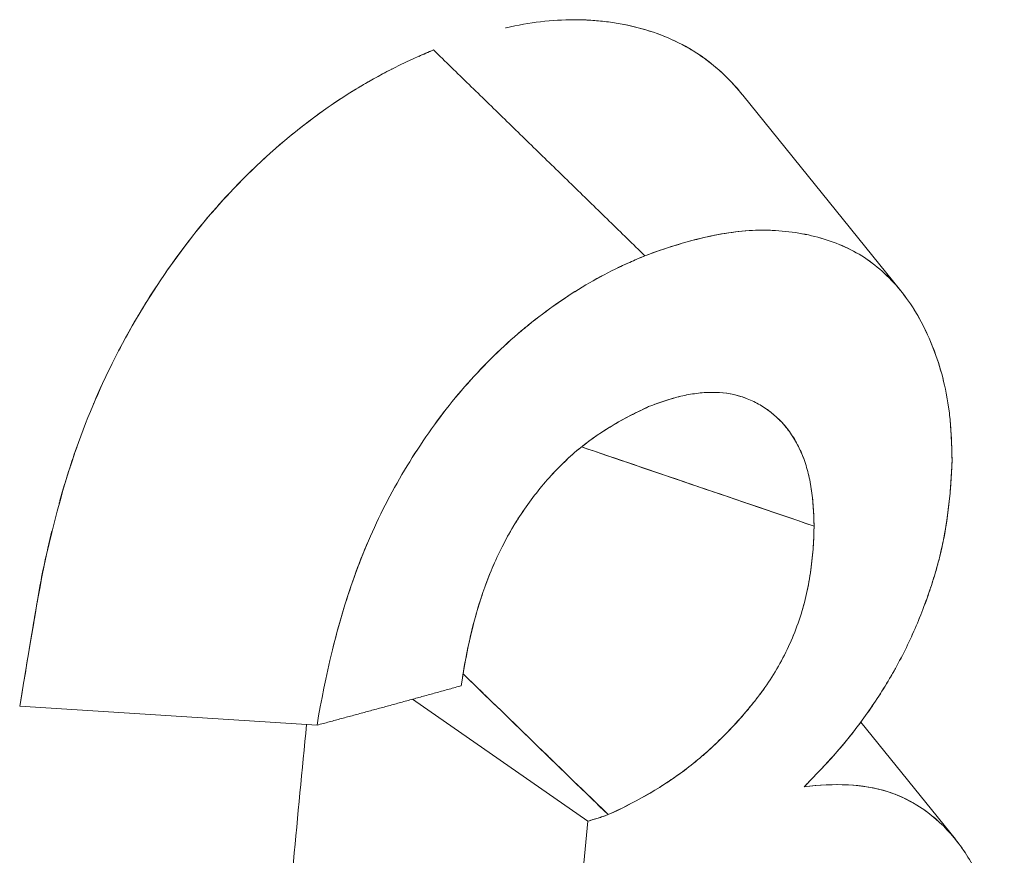
# Model space of a CAD drawing. Units: inches. Extents: x 3 to 262, y 3 to 15.
# Drawn here: x 240 to 240, y 11 to 11 of the extents above; entities that cross this region are included whole.
import ezdxf

# ---------------------------------------------------------------- set-up
doc = ezdxf.new("R2010")
doc.units = ezdxf.units.IN
doc.header["$MEASUREMENT"] = 0
doc.layers.get('0').update_dxf_attribs({"linetype": 'CONTINUOUS'})
doc.layers.add('DETAIL', color=1, linetype='CONTINUOUS')

# ---------------------------------------------------------------- blocks, each defined once
blk = doc.blocks.new('A$Cfbb56330')
at = {"color": 0, "linetype": 'Continuous', "lineweight": 0, "extrusion": (-5.55112e-17, 0.816497, 0.57735)}
for p, q in [((0.957583, 3.509297), (0.97303, 3.490166)), ((0.916025, 3.447779), (0.886987, 3.449616)), ((0.942464, 3.438408), (0.925355, 3.450313)), ((0.925355, 3.450313), (0.942464, 3.438408)), ((0.969116, 3.448073), (0.97835, 3.436632)), ((0.942464, 3.438408), (0.940976, 3.422924)), ((0.942464, 3.438408), (0.940976, 3.422924))]:
    blk.add_line(p, q, dxfattribs=at)
at = {"color": 0, "linetype": 'Continuous', "lineweight": 0}
for points in [[(0.948029, 3.493604), (0.947812, 3.493816), (0.947594, 3.494028), (0.947377, 3.494239), (0.94716, 3.494451), (0.946943, 3.494662), (0.946726, 3.494874), (0.946509, 3.495085), (0.946292, 3.495297), (0.946074, 3.495508), (0.945857, 3.49572), (0.94564, 3.495932), (0.945423, 3.496143), (0.945206, 3.496355), (0.944989, 3.496566), (0.944772, 3.496778), (0.944554, 3.496989), (0.944337, 3.497201), (0.94412, 3.497412), (0.943903, 3.497624), (0.943686, 3.497835), (0.943468, 3.498047), (0.943251, 3.498258), (0.943034, 3.49847), (0.942817, 3.498681), (0.9426, 3.498893), (0.942382, 3.499105), (0.942165, 3.499316), (0.941948, 3.499528), (0.941731, 3.499739), (0.941514, 3.499951), (0.941296, 3.500162), (0.941079, 3.500374), (0.940862, 3.500585), (0.940645, 3.500797), (0.940428, 3.501008), (0.94021, 3.50122), (0.939993, 3.501431), (0.939776, 3.501643), (0.939559, 3.501854), (0.939341, 3.502066), (0.939124, 3.502277), (0.938907, 3.502489), (0.93869, 3.5027), (0.938472, 3.502912), (0.938255, 3.503123), (0.938038, 3.503335), (0.93782, 3.503546), (0.937603, 3.503758), (0.937386, 3.503969), (0.937169, 3.504181), (0.936951, 3.504392), (0.936734, 3.504603), (0.936517, 3.504815), (0.9363, 3.505026), (0.936082, 3.505238), (0.935865, 3.505449), (0.935648, 3.505661), (0.93543, 3.505872), (0.935213, 3.506084), (0.934996, 3.506295), (0.934778, 3.506507), (0.934561, 3.506718), (0.934344, 3.50693), (0.934126, 3.507141), (0.933909, 3.507353), (0.933692, 3.507564), (0.933474, 3.507775), (0.933257, 3.507987), (0.93304, 3.508198), (0.932822, 3.50841), (0.932605, 3.508621), (0.932388, 3.508833), (0.93217, 3.509044), (0.931953, 3.509256), (0.931736, 3.509467), (0.931518, 3.509678), (0.931301, 3.50989), (0.931083, 3.510101), (0.930866, 3.510313), (0.930649, 3.510524), (0.930431, 3.510736), (0.930214, 3.510947), (0.929997, 3.511158), (0.929779, 3.51137), (0.929562, 3.511581), (0.929344, 3.511793), (0.929127, 3.512004), (0.92891, 3.512216), (0.928692, 3.512427), (0.928475, 3.512638), (0.928257, 3.51285), (0.92804, 3.513061), (0.927822, 3.513273), (0.927605, 3.513484), (0.927388, 3.513695)], [(0.932898, 3.508333), (0.932898, 3.508333), (0.932898, 3.508333), (0.932898, 3.508333), (0.932898, 3.508333), (0.932898, 3.508333), (0.932898, 3.508333), (0.932898, 3.508333), (0.932898, 3.508333), (0.932898, 3.508333), (0.932898, 3.508333), (0.932898, 3.508333), (0.932898, 3.508333), (0.932898, 3.508333), (0.932898, 3.508333), (0.932899, 3.508333), (0.932899, 3.508333), (0.932899, 3.508333), (0.932899, 3.508333), (0.932899, 3.508333), (0.932899, 3.508333), (0.932899, 3.508333), (0.932899, 3.508333), (0.932899, 3.508333), (0.932899, 3.508333), (0.932899, 3.508333), (0.932899, 3.508333), (0.932899, 3.508333), (0.932899, 3.508333), (0.932899, 3.508333), (0.932899, 3.508333), (0.932899, 3.508333), (0.932899, 3.508333), (0.932899, 3.508333), (0.932899, 3.508333), (0.932899, 3.508333), (0.932899, 3.508333), (0.932899, 3.508333), (0.932899, 3.508333), (0.932899, 3.508333), (0.932899, 3.508333), (0.932899, 3.508333), (0.932899, 3.508333), (0.932899, 3.508333), (0.932899, 3.508333), (0.932899, 3.508333), (0.932899, 3.508333), (0.932899, 3.508333), (0.932899, 3.508333), (0.932899, 3.508333), (0.932899, 3.508333), (0.932899, 3.508333), (0.932899, 3.508333), (0.932899, 3.508333), (0.932899, 3.508333), (0.932899, 3.508333), (0.932899, 3.508333), (0.932899, 3.508333), (0.932899, 3.508333), (0.932899, 3.508333), (0.9329, 3.508333), (0.9329, 3.508333), (0.9329, 3.508333), (0.9329, 3.508334), (0.9329, 3.508334), (0.9329, 3.508334), (0.9329, 3.508334), (0.9329, 3.508334), (0.9329, 3.508334), (0.9329, 3.508334), (0.9329, 3.508334), (0.9329, 3.508334), (0.9329, 3.508334), (0.9329, 3.508334), (0.9329, 3.508334), (0.9329, 3.508334), (0.9329, 3.508334), (0.9329, 3.508334), (0.9329, 3.508334), (0.9329, 3.508334), (0.9329, 3.508334), (0.9329, 3.508334), (0.9329, 3.508334), (0.9329, 3.508334), (0.9329, 3.508334), (0.9329, 3.508334), (0.9329, 3.508334), (0.9329, 3.508334), (0.9329, 3.508334), (0.9329, 3.508334), (0.9329, 3.508334), (0.9329, 3.508334), (0.9329, 3.508334), (0.9329, 3.508334), (0.9329, 3.508334), (0.9329, 3.508334)], [(0.932898, 3.508333), (0.932898, 3.508333), (0.932898, 3.508333), (0.932898, 3.508333), (0.932898, 3.508333), (0.932898, 3.508333), (0.932898, 3.508333), (0.932898, 3.508333), (0.932898, 3.508333), (0.932898, 3.508333), (0.932898, 3.508333), (0.932898, 3.508333), (0.932898, 3.508333), (0.932898, 3.508333), (0.932898, 3.508333), (0.932899, 3.508333), (0.932899, 3.508333), (0.932899, 3.508333), (0.932899, 3.508333), (0.932899, 3.508333), (0.932899, 3.508333), (0.932899, 3.508333), (0.932899, 3.508333), (0.932899, 3.508333), (0.932899, 3.508333), (0.932899, 3.508333), (0.932899, 3.508333), (0.932899, 3.508333), (0.932899, 3.508333), (0.932899, 3.508333), (0.932899, 3.508333), (0.932899, 3.508333), (0.932899, 3.508333), (0.932899, 3.508333), (0.932899, 3.508333), (0.932899, 3.508333), (0.932899, 3.508333), (0.932899, 3.508333), (0.932899, 3.508333), (0.932899, 3.508333), (0.932899, 3.508333), (0.932899, 3.508333), (0.932899, 3.508333), (0.932899, 3.508333), (0.932899, 3.508333), (0.932899, 3.508333), (0.932899, 3.508333), (0.932899, 3.508333), (0.932899, 3.508333), (0.932899, 3.508333), (0.932899, 3.508333), (0.932899, 3.508333), (0.932899, 3.508333), (0.932899, 3.508333), (0.932899, 3.508333), (0.932899, 3.508333), (0.932899, 3.508333), (0.932899, 3.508333), (0.932899, 3.508333), (0.932899, 3.508333), (0.9329, 3.508333), (0.9329, 3.508333), (0.9329, 3.508333), (0.9329, 3.508334), (0.9329, 3.508334), (0.9329, 3.508334), (0.9329, 3.508334), (0.9329, 3.508334), (0.9329, 3.508334), (0.9329, 3.508334), (0.9329, 3.508334), (0.9329, 3.508334), (0.9329, 3.508334), (0.9329, 3.508334), (0.9329, 3.508334), (0.9329, 3.508334), (0.9329, 3.508334), (0.9329, 3.508334), (0.9329, 3.508334), (0.9329, 3.508334), (0.9329, 3.508334), (0.9329, 3.508334), (0.9329, 3.508334), (0.9329, 3.508334), (0.9329, 3.508334), (0.9329, 3.508334), (0.9329, 3.508334), (0.9329, 3.508334), (0.9329, 3.508334), (0.9329, 3.508334), (0.9329, 3.508334), (0.9329, 3.508334), (0.9329, 3.508334), (0.9329, 3.508334), (0.9329, 3.508334), (0.9329, 3.508334)], [(0.916025, 3.447779), (0.916174, 3.447819), (0.916323, 3.447859), (0.916472, 3.447899), (0.916621, 3.447939), (0.91677, 3.447979), (0.916919, 3.448019), (0.917068, 3.448059), (0.917217, 3.448099), (0.917366, 3.448139), (0.917515, 3.448179), (0.917664, 3.448219), (0.917813, 3.44826), (0.917962, 3.4483), (0.91811, 3.44834), (0.918259, 3.44838), (0.918408, 3.44842), (0.918557, 3.44846), (0.918705, 3.4485), (0.918854, 3.448541), (0.919003, 3.448581), (0.919151, 3.448621), (0.9193, 3.448661), (0.919449, 3.448701), (0.919597, 3.448742), (0.919746, 3.448782), (0.919895, 3.448822), (0.920043, 3.448862), (0.920192, 3.448903), (0.92034, 3.448943), (0.920489, 3.448983), (0.920637, 3.449023), (0.920786, 3.449064), (0.920934, 3.449104), (0.921083, 3.449144), (0.921231, 3.449185), (0.921379, 3.449225), (0.921528, 3.449266), (0.921676, 3.449306), (0.921824, 3.449346), (0.921973, 3.449387), (0.922121, 3.449427), (0.922269, 3.449468), (0.922417, 3.449508), (0.922566, 3.449548), (0.922714, 3.449589), (0.922862, 3.449629), (0.92301, 3.44967), (0.923158, 3.44971), (0.923307, 3.449751), (0.923455, 3.449791), (0.923603, 3.449832), (0.923751, 3.449872), (0.923899, 3.449913), (0.924047, 3.449953), (0.924195, 3.449994), (0.924343, 3.450035), (0.924491, 3.450075), (0.924639, 3.450116), (0.924787, 3.450156), (0.924935, 3.450197), (0.925083, 3.450238), (0.92523, 3.450278), (0.925378, 3.450319), (0.925526, 3.450359), (0.925674, 3.4504), (0.925822, 3.450441), (0.925969, 3.450481), (0.926117, 3.450522), (0.926265, 3.450563), (0.926413, 3.450604), (0.92656, 3.450644), (0.926708, 3.450685), (0.926856, 3.450726), (0.927003, 3.450767), (0.927151, 3.450807), (0.927299, 3.450848), (0.927446, 3.450889), (0.927594, 3.45093), (0.927741, 3.450971), (0.927889, 3.451011), (0.928036, 3.451052), (0.928184, 3.451093), (0.928331, 3.451134), (0.928479, 3.451175), (0.928626, 3.451216), (0.928773, 3.451257), (0.928921, 3.451297), (0.929068, 3.451338), (0.929215, 3.451379), (0.929363, 3.45142), (0.92951, 3.451461), (0.929657, 3.451502), (0.929805, 3.451543), (0.929952, 3.451584), (0.930099, 3.451625)]]:
    blk.add_lwpolyline(points, dxfattribs=at)
for points, knots in [([(0.934414, 3.515849), (0.934441, 3.515855), (0.934469, 3.515861), (0.934496, 3.515868), (0.93674, 3.516376), (0.938982, 3.516649), (0.94111, 3.51665), (0.943237, 3.51665), (0.945324, 3.516392), (0.947364, 3.515867), (0.949403, 3.515341), (0.951273, 3.514546), (0.952952, 3.513482), (0.954631, 3.512419), (0.956156, 3.511048), (0.957506, 3.509392), (0.957508, 3.50939), (0.95751, 3.509387), (0.957512, 3.509385)], [0.000212401, 0.000212401, 0.000212401, 0.000212401, 0.0002150058, 0.0002150058, 0.0002150058, 0.0004300116, 0.0004300116, 0.0004300116, 0.0006450174, 0.0006450174, 0.0006450174, 0.0008600232, 0.0008600232, 0.0008600232, 0.0010750289, 0.0010750289, 0.0010750289, 0.0010753668, 0.0010753668, 0.0010753668, 0.0010753668]), ([(0.941086, 3.51665), (0.941447, 3.516649), (0.941814, 3.516641), (0.942163, 3.516626), (0.942679, 3.516604), (0.943194, 3.516568), (0.943706, 3.516517), (0.94473, 3.516414), (0.945744, 3.51625), (0.946741, 3.51602), (0.946937, 3.515975), (0.947132, 3.515926), (0.947249, 3.515896), (0.94788, 3.515734), (0.94867, 3.515512), (0.949668, 3.515126), (0.95047, 3.514817), (0.951394, 3.51441), (0.952442, 3.513794), (0.952606, 3.513697), (0.952772, 3.513596), (0.9529, 3.513515), (0.954581, 3.512457), (0.956015, 3.511159), (0.957263, 3.509684), (0.957371, 3.509557), (0.957478, 3.509428), (0.957583, 3.509297)], [0.0004304774, 0.0004304774, 0.0004304774, 0.0004304774, 0.0004660772, 0.0004660772, 0.0004660772, 0.0005188209, 0.0005188209, 0.0005188209, 0.0006243047, 0.0006243047, 0.0006243047, 0.0006450174, 0.0006450174, 0.0006450174, 0.000756475, 0.000756475, 0.000756475, 0.0008460011, 0.0008460011, 0.0008460011, 0.0008600232, 0.0008600232, 0.0008600232, 0.001044106, 0.001044106, 0.001044106, 0.0010600501, 0.0010600501, 0.0010600501, 0.0010600501]), ([(0.886987, 3.449616), (0.887535, 3.452895), (0.888051, 3.455974), (0.888533, 3.458854), (0.889556, 3.464968), (0.891022, 3.470646), (0.892725, 3.475379), (0.893934, 3.478736), (0.895263, 3.481649), (0.896468, 3.483986), (0.897403, 3.485801), (0.898249, 3.487286), (0.899248, 3.488903), (0.899749, 3.489714), (0.900541, 3.490949), (0.901364, 3.492137), (0.903199, 3.494787), (0.905194, 3.497263), (0.907231, 3.499465), (0.908795, 3.501156), (0.910387, 3.502699), (0.912008, 3.504117), (0.912563, 3.504602), (0.913149, 3.505097), (0.913741, 3.505575), (0.915641, 3.507113), (0.91759, 3.508503), (0.919714, 3.509806), (0.919908, 3.509925), (0.920239, 3.510126), (0.92056, 3.510315), (0.921894, 3.511099), (0.923044, 3.511698), (0.924005, 3.512166), (0.926135, 3.513203), (0.927141, 3.513589), (0.927388, 3.513695)], [0, 0, 0, 0, 0.000165521, 0.000165521, 0.000165521, 0.000516963, 0.000516963, 0.000516963, 0.00076626, 0.00076626, 0.00076626, 0.000959821, 0.000959821, 0.000959821, 0.001056898, 0.001056898, 0.001056898, 0.001273463, 0.001273463, 0.001273463, 0.001439731, 0.001439731, 0.001439731, 0.00149668, 0.00149668, 0.00149668, 0.001679687, 0.001679687, 0.001679687, 0.001696396, 0.001696396, 0.001696396, 0.001765816, 0.001765816, 0.001765816, 0.001919642, 0.001919642, 0.001919642, 0.001919642]), ([(0.894191, 3.479121), (0.894197, 3.479135), (0.894203, 3.47915), (0.894209, 3.479164), (0.89554, 3.482314), (0.89714, 3.485437), (0.898981, 3.488467), (0.902661, 3.494527), (0.907006, 3.499738), (0.911937, 3.504055), (0.914403, 3.506213), (0.916931, 3.508086), (0.919548, 3.509704), (0.920856, 3.510513), (0.922157, 3.511242), (0.92327, 3.511803), (0.923302, 3.511819), (0.923334, 3.511835), (0.923365, 3.511851)], [0.000718778, 0.000718778, 0.000718778, 0.000718778, 0.000719866, 0.000719866, 0.000719866, 0.000959821, 0.000959821, 0.000959821, 0.001439731, 0.001439731, 0.001439731, 0.001679687, 0.001679687, 0.001679687, 0.001799664, 0.001799664, 0.001799664, 0.001803069, 0.001803069, 0.001803069, 0.001803069]), ([(0.978029, 3.473596), (0.977998, 3.474737), (0.977964, 3.475881), (0.977881, 3.476994), (0.977839, 3.477551), (0.977783, 3.478105), (0.977711, 3.478637), (0.977639, 3.479168), (0.977553, 3.479691), (0.977452, 3.480205), (0.977049, 3.482259), (0.976422, 3.484165), (0.975634, 3.485889), (0.975239, 3.486751), (0.974809, 3.487565), (0.974333, 3.48833), (0.973856, 3.489095), (0.973335, 3.489813), (0.972774, 3.490477), (0.97165, 3.491804), (0.970363, 3.492914), (0.968945, 3.493749), (0.968236, 3.494167), (0.967485, 3.494526), (0.96671, 3.494827), (0.965934, 3.495129), (0.96513, 3.495373), (0.964304, 3.495565), (0.963479, 3.495756), (0.962632, 3.495895), (0.961772, 3.495983), (0.961341, 3.496028), (0.960907, 3.49606), (0.96047, 3.49608), (0.960034, 3.4961), (0.959597, 3.496107), (0.959154, 3.496098), (0.955613, 3.496026), (0.951799, 3.495011), (0.948029, 3.493604)], [0, 0, 0, 0, 0.0625, 0.0625, 0.0625, 0.09375, 0.09375, 0.09375, 0.125, 0.125, 0.125, 0.25, 0.25, 0.25, 0.3125, 0.3125, 0.3125, 0.375, 0.375, 0.375, 0.5, 0.5, 0.5, 0.5625, 0.5625, 0.5625, 0.625, 0.625, 0.625, 0.6875, 0.6875, 0.6875, 0.71875, 0.71875, 0.71875, 0.75, 0.75, 0.75, 1, 1, 1, 1]), ([(0.978029, 3.473596), (0.978019, 3.473959), (0.978011, 3.474244), (0.978003, 3.474508), (0.977995, 3.474772), (0.977985, 3.475057), (0.977973, 3.475351), (0.977949, 3.475938), (0.977918, 3.476501), (0.977877, 3.477041), (0.977836, 3.47758), (0.97778, 3.478128), (0.97771, 3.478647), (0.97764, 3.479166), (0.977553, 3.479688), (0.977453, 3.480198), (0.977253, 3.481216), (0.976999, 3.482205), (0.976692, 3.483155), (0.976386, 3.484106), (0.976035, 3.485012), (0.975633, 3.485891), (0.97523, 3.486771), (0.974797, 3.487585), (0.974325, 3.488342), (0.973854, 3.489099), (0.973334, 3.489814), (0.972771, 3.49048), (0.972207, 3.491145), (0.971606, 3.491752), (0.970965, 3.492301), (0.970324, 3.492851), (0.969649, 3.493334), (0.968948, 3.493747), (0.968247, 3.49416), (0.967502, 3.49452), (0.966723, 3.494822), (0.965944, 3.495125), (0.965142, 3.49537), (0.964316, 3.495562), (0.963489, 3.495754), (0.962645, 3.495893), (0.961777, 3.495983), (0.961343, 3.496028), (0.960909, 3.49606), (0.960463, 3.496081), (0.960239, 3.496091), (0.960021, 3.496098), (0.959809, 3.496101), (0.959596, 3.496103), (0.959376, 3.496103), (0.959165, 3.496098), (0.957473, 3.496063), (0.955648, 3.495814), (0.953791, 3.495378), (0.951934, 3.494942), (0.950052, 3.494359), (0.948029, 3.493604)], [0, 0, 0, 0, 0.015625, 0.015625, 0.015625, 0.03125, 0.03125, 0.03125, 0.0625, 0.0625, 0.0625, 0.09375, 0.09375, 0.09375, 0.125, 0.125, 0.125, 0.1875, 0.1875, 0.1875, 0.25, 0.25, 0.25, 0.3125, 0.3125, 0.3125, 0.375, 0.375, 0.375, 0.4375, 0.4375, 0.4375, 0.5, 0.5, 0.5, 0.5625, 0.5625, 0.5625, 0.625, 0.625, 0.625, 0.6875, 0.6875, 0.6875, 0.71875, 0.71875, 0.71875, 0.734375, 0.734375, 0.734375, 0.75, 0.75, 0.75, 0.875, 0.875, 0.875, 1, 1, 1, 1]), ([(0.948029, 3.493604), (0.947063, 3.493187), (0.946099, 3.49277), (0.945143, 3.492302), (0.944187, 3.491834), (0.943229, 3.491318), (0.942275, 3.490755), (0.940368, 3.48963), (0.938478, 3.488319), (0.936652, 3.486835), (0.934826, 3.485352), (0.93305, 3.48368), (0.931365, 3.481849), (0.92968, 3.480017), (0.928105, 3.478035), (0.92665, 3.475922), (0.925196, 3.473809), (0.923858, 3.471568), (0.922678, 3.469263), (0.921499, 3.466958), (0.920495, 3.464608), (0.919643, 3.462223), (0.917938, 3.457452), (0.916815, 3.452539), (0.916025, 3.447779)], [0, 0, 0, 0, 0.0625, 0.0625, 0.0625, 0.125, 0.125, 0.125, 0.25, 0.25, 0.25, 0.375, 0.375, 0.375, 0.5, 0.5, 0.5, 0.625, 0.625, 0.625, 0.75, 0.75, 0.75, 1, 1, 1, 1]), ([(0.948029, 3.493604), (0.947707, 3.493465), (0.947465, 3.493361), (0.947251, 3.493267), (0.947037, 3.493174), (0.946796, 3.493068), (0.946557, 3.492961), (0.946318, 3.492855), (0.946077, 3.492745), (0.945849, 3.492639), (0.94562, 3.492532), (0.945381, 3.492418), (0.945141, 3.492301), (0.94418, 3.491831), (0.943224, 3.491315), (0.942269, 3.490751), (0.941313, 3.490188), (0.940366, 3.489579), (0.939425, 3.488924), (0.938484, 3.488269), (0.937557, 3.487571), (0.936647, 3.486831), (0.935737, 3.486091), (0.934838, 3.485304), (0.933953, 3.484469), (0.933067, 3.483635), (0.932203, 3.48276), (0.931359, 3.481842), (0.930514, 3.480924), (0.929698, 3.479971), (0.928923, 3.478996), (0.928147, 3.478021), (0.927391, 3.476998), (0.926656, 3.475931), (0.925922, 3.474864), (0.925225, 3.473778), (0.92456, 3.472663), (0.923895, 3.471547), (0.923267, 3.470414), (0.922677, 3.469261), (0.922087, 3.468108), (0.921539, 3.466943), (0.921041, 3.465783), (0.920542, 3.464624), (0.920078, 3.463441), (0.919663, 3.46228), (0.918833, 3.459957), (0.918115, 3.457548), (0.917526, 3.455143), (0.917523, 3.455132), (0.917521, 3.455122), (0.917518, 3.455112)], [0, 0, 0, 0, 0.015625, 0.015625, 0.015625, 0.03125, 0.03125, 0.03125, 0.046875, 0.046875, 0.046875, 0.0625, 0.0625, 0.0625, 0.125, 0.125, 0.125, 0.1875, 0.1875, 0.1875, 0.25, 0.25, 0.25, 0.3125, 0.3125, 0.3125, 0.375, 0.375, 0.375, 0.4375, 0.4375, 0.4375, 0.5, 0.5, 0.5, 0.5625, 0.5625, 0.5625, 0.625, 0.625, 0.625, 0.6875, 0.6875, 0.6875, 0.75, 0.75, 0.75, 0.875, 0.875, 0.875, 0.875528, 0.875528, 0.875528, 0.875528]), ([(0.948399, 3.478872), (0.948957, 3.479092), (0.949481, 3.479282), (0.95, 3.479452), (0.95052, 3.479622), (0.95104, 3.479771), (0.951544, 3.47989), (0.951796, 3.47995), (0.952054, 3.480004), (0.952305, 3.480049), (0.952555, 3.480094), (0.952809, 3.480133), (0.953066, 3.480165), (0.953579, 3.480229), (0.954078, 3.480263), (0.954582, 3.480267), (0.955588, 3.480274), (0.956527, 3.480145), (0.957388, 3.479877), (0.957818, 3.479743), (0.958248, 3.479572), (0.958666, 3.479368), (0.959084, 3.479163), (0.959484, 3.47893), (0.959867, 3.478665), (0.960196, 3.478439), (0.96051, 3.478191), (0.960813, 3.477921), (0.961014, 3.477741), (0.961206, 3.477553), (0.96139, 3.477357), (0.961573, 3.47716), (0.961752, 3.476952), (0.961923, 3.476732), (0.962224, 3.476348), (0.9625, 3.475936), (0.962753, 3.475493), (0.963006, 3.475051), (0.963231, 3.474584), (0.96343, 3.474091), (0.963628, 3.473599), (0.963798, 3.473082), (0.963936, 3.472547), (0.964075, 3.472013), (0.964189, 3.471449), (0.964278, 3.470866), (0.964366, 3.470284), (0.964432, 3.469687), (0.964476, 3.469066), (0.964499, 3.468755), (0.964516, 3.468448), (0.964529, 3.468122), (0.964535, 3.467959), (0.96454, 3.467804), (0.964544, 3.467628), (0.964548, 3.467452), (0.964549, 3.467363), (0.964551, 3.467207)], [0, 0, 0, 0, 0.0625, 0.0625, 0.0625, 0.125, 0.125, 0.125, 0.15625, 0.15625, 0.15625, 0.1875, 0.1875, 0.1875, 0.25, 0.25, 0.25, 0.375, 0.375, 0.375, 0.4375, 0.4375, 0.4375, 0.5, 0.5, 0.5, 0.553571, 0.553571, 0.553571, 0.589286, 0.589286, 0.589286, 0.625, 0.625, 0.625, 0.6875, 0.6875, 0.6875, 0.75, 0.75, 0.75, 0.8125, 0.8125, 0.8125, 0.875, 0.875, 0.875, 0.9375, 0.9375, 0.9375, 0.96875, 0.96875, 0.96875, 0.984375, 0.984375, 0.984375, 1, 1, 1, 1]), ([(0.948399, 3.478872), (0.949447, 3.479284), (0.950498, 3.479642), (0.952049, 3.48001), (0.952559, 3.480102), (0.953569, 3.480228), (0.95407, 3.480263), (0.955547, 3.480273), (0.956498, 3.480153), (0.9576, 3.479811), (0.957819, 3.479733), (0.958249, 3.479562), (0.95846, 3.479468), (0.959083, 3.479164), (0.959484, 3.478929), (0.960249, 3.478402), (0.960614, 3.478108), (0.961303, 3.477466), (0.961623, 3.477117), (0.962522, 3.475968), (0.963032, 3.475079), (0.963627, 3.473601), (0.963797, 3.473085), (0.964079, 3.472), (0.964192, 3.471434), (0.964457, 3.469686), (0.964537, 3.468454), (0.964551, 3.467207)], [0, 0, 0, 0, 0.125, 0.125, 0.1875, 0.1875, 0.25, 0.25, 0.375, 0.375, 0.40625, 0.40625, 0.4375, 0.4375, 0.5, 0.5, 0.5625, 0.5625, 0.625, 0.625, 0.75, 0.75, 0.8125, 0.8125, 0.875, 0.875, 1, 1, 1, 1]), ([(0.930099, 3.451625), (0.930514, 3.454443), (0.931101, 3.457341), (0.932029, 3.460181), (0.932493, 3.461601), (0.933048, 3.463014), (0.933703, 3.464397), (0.93403, 3.465088), (0.934381, 3.46577), (0.934755, 3.466437), (0.935129, 3.467103), (0.935525, 3.467753), (0.935943, 3.468382), (0.936779, 3.469642), (0.937705, 3.470838), (0.938687, 3.471935), (0.939179, 3.472483), (0.939684, 3.473007), (0.9402, 3.473501), (0.940715, 3.473996), (0.941232, 3.474449), (0.941764, 3.474877), (0.943891, 3.476592), (0.946178, 3.477852), (0.948399, 3.478872)], [0, 0, 0, 0, 0.25, 0.25, 0.25, 0.375, 0.375, 0.375, 0.4375, 0.4375, 0.4375, 0.5, 0.5, 0.5, 0.625, 0.625, 0.625, 0.6875, 0.6875, 0.6875, 0.75, 0.75, 0.75, 1, 1, 1, 1]), ([(0.930099, 3.451625), (0.930324, 3.45315), (0.930581, 3.454574), (0.930893, 3.455993), (0.931205, 3.457412), (0.931591, 3.45884), (0.932042, 3.46022), (0.932267, 3.46091), (0.932522, 3.461616), (0.932798, 3.462315), (0.933075, 3.463013), (0.933378, 3.463712), (0.933711, 3.464415), (0.934377, 3.46582), (0.935124, 3.467148), (0.935948, 3.46839), (0.93636, 3.469011), (0.936799, 3.469624), (0.937259, 3.470219), (0.93772, 3.470814), (0.938195, 3.471385), (0.938688, 3.471935), (0.939181, 3.472485), (0.939685, 3.473007), (0.9402, 3.473502), (0.940458, 3.473749), (0.940716, 3.473986), (0.940974, 3.474213), (0.941232, 3.474439), (0.941495, 3.474661), (0.941749, 3.474865), (0.942763, 3.475683), (0.943858, 3.476435), (0.945007, 3.477112), (0.945582, 3.477451), (0.946142, 3.477759), (0.946699, 3.478046), (0.947256, 3.478333), (0.947814, 3.478604), (0.948399, 3.478872)], [0, 0, 0, 0, 0.125, 0.125, 0.125, 0.25, 0.25, 0.25, 0.3125, 0.3125, 0.3125, 0.375, 0.375, 0.375, 0.5, 0.5, 0.5, 0.5625, 0.5625, 0.5625, 0.625, 0.625, 0.625, 0.6875, 0.6875, 0.6875, 0.71875, 0.71875, 0.71875, 0.75, 0.75, 0.75, 0.875, 0.875, 0.875, 0.9375, 0.9375, 0.9375, 1, 1, 1, 1]), ([(0.890828, 3.469398), (0.890837, 3.469431), (0.890847, 3.469465), (0.890856, 3.469498), (0.891353, 3.471301), (0.891919, 3.473105), (0.892551, 3.47489)], [0.0004774498, 0.0004774498, 0.0004774498, 0.0004774498, 0.0004799105, 0.0004799105, 0.0004799105, 0.0006127232, 0.0006127232, 0.0006127232, 0.0006127232]), ([(0.963579, 3.441763), (0.964595, 3.442803), (0.965632, 3.443866), (0.96758, 3.446072), (0.96852, 3.447247), (0.970303, 3.449708), (0.971146, 3.450994), (0.972706, 3.453645), (0.973414, 3.455008), (0.9747, 3.45782), (0.975273, 3.45926), (0.976019, 3.461432), (0.976249, 3.462157), (0.976668, 3.463606), (0.976853, 3.464328), (0.977658, 3.467945), (0.977926, 3.470832), (0.978029, 3.473596)], [0, 0, 0, 0, 0.125, 0.125, 0.25, 0.25, 0.375, 0.375, 0.5, 0.5, 0.625, 0.625, 0.6875, 0.6875, 0.75, 0.75, 1, 1, 1, 1]), ([(0.963579, 3.441763), (0.963921, 3.442113), (0.964177, 3.442375), (0.964403, 3.442609), (0.964629, 3.442842), (0.964883, 3.443106), (0.965147, 3.443383), (0.965674, 3.443937), (0.966173, 3.44448), (0.966645, 3.445013), (0.967587, 3.44608), (0.968522, 3.447249), (0.969418, 3.448486), (0.970314, 3.449722), (0.971152, 3.451003), (0.971931, 3.452329), (0.972126, 3.45266), (0.972317, 3.452993), (0.9725, 3.453323), (0.972683, 3.453654), (0.972864, 3.453992), (0.973042, 3.454333), (0.973396, 3.455014), (0.973734, 3.455708), (0.974056, 3.456411), (0.974698, 3.457816), (0.975269, 3.459248), (0.975769, 3.460705), (0.975984, 3.461329), (0.976183, 3.46195), (0.976373, 3.462589), (0.976499, 3.463016), (0.976615, 3.463429), (0.976718, 3.463825), (0.976822, 3.464221), (0.976921, 3.464635), (0.97701, 3.465031), (0.977318, 3.466417), (0.977555, 3.467858), (0.97772, 3.469328), (0.977802, 3.470064), (0.977866, 3.470774), (0.977916, 3.471475), (0.977965, 3.472176), (0.978002, 3.472874), (0.978029, 3.473596)], [0, 0, 0, 0, 0.03125, 0.03125, 0.03125, 0.0625, 0.0625, 0.0625, 0.125, 0.125, 0.125, 0.25, 0.25, 0.25, 0.375, 0.375, 0.375, 0.40625, 0.40625, 0.40625, 0.4375, 0.4375, 0.4375, 0.5, 0.5, 0.5, 0.625, 0.625, 0.625, 0.678571, 0.678571, 0.678571, 0.714286, 0.714286, 0.714286, 0.75, 0.75, 0.75, 0.875, 0.875, 0.875, 0.9375, 0.9375, 0.9375, 1, 1, 1, 1]), ([(0.964551, 3.467207), (0.964526, 3.465732), (0.964426, 3.464212), (0.963974, 3.461133), (0.963613, 3.45957), (0.962562, 3.456474), (0.961882, 3.454964), (0.960658, 3.452815), (0.960218, 3.45212), (0.959519, 3.451123), (0.95928, 3.4508), (0.958789, 3.450165), (0.958539, 3.449851), (0.957272, 3.44831), (0.956196, 3.447153), (0.954529, 3.445556), (0.953963, 3.445044), (0.952827, 3.444083), (0.95225, 3.443629), (0.949329, 3.441479), (0.946876, 3.440142), (0.944451, 3.439039)], [0, 0, 0, 0, 0.125, 0.125, 0.25, 0.25, 0.375, 0.375, 0.4375, 0.4375, 0.46875, 0.46875, 0.5, 0.5, 0.625, 0.625, 0.6875, 0.6875, 0.75, 0.75, 1, 1, 1, 1]), ([(0.964551, 3.467207), (0.964546, 3.466953), (0.964542, 3.466768), (0.964536, 3.466594), (0.96453, 3.466419), (0.964523, 3.466233), (0.964516, 3.466057), (0.9645, 3.465703), (0.964478, 3.465327), (0.964449, 3.464942), (0.964391, 3.464172), (0.964308, 3.463408), (0.964194, 3.462634), (0.96408, 3.461861), (0.963934, 3.461088), (0.963753, 3.460329), (0.963573, 3.45957), (0.963349, 3.458793), (0.963085, 3.458015), (0.962821, 3.457238), (0.962521, 3.456474), (0.962186, 3.455731), (0.961851, 3.454987), (0.961478, 3.454254), (0.961067, 3.453533), (0.960657, 3.452813), (0.960219, 3.452121), (0.959752, 3.451455), (0.959551, 3.451169), (0.959347, 3.45089), (0.95914, 3.450619), (0.958864, 3.450258), (0.958579, 3.4499), (0.958291, 3.44955), (0.957284, 3.448325), (0.956217, 3.447173), (0.955089, 3.446092), (0.954807, 3.445822), (0.954527, 3.445562), (0.954239, 3.445302), (0.953952, 3.445043), (0.953669, 3.444795), (0.953392, 3.444561), (0.952839, 3.444093), (0.952262, 3.443638), (0.951693, 3.44322), (0.950555, 3.442382), (0.949364, 3.441611), (0.948164, 3.440929), (0.946964, 3.440246), (0.945751, 3.43963), (0.944451, 3.439039)], [0, 0, 0, 0, 0.015625, 0.015625, 0.015625, 0.03125, 0.03125, 0.03125, 0.0625, 0.0625, 0.0625, 0.125, 0.125, 0.125, 0.1875, 0.1875, 0.1875, 0.25, 0.25, 0.25, 0.3125, 0.3125, 0.3125, 0.375, 0.375, 0.375, 0.4375, 0.4375, 0.4375, 0.464286, 0.464286, 0.464286, 0.5, 0.5, 0.5, 0.625, 0.625, 0.625, 0.65625, 0.65625, 0.65625, 0.6875, 0.6875, 0.6875, 0.75, 0.75, 0.75, 0.875, 0.875, 0.875, 1, 1, 1, 1]), ([(0.886987, 3.449616), (0.888057, 3.456012), (0.888604, 3.459284), (0.888919, 3.461117), (0.889144, 3.462427), (0.889578, 3.464481), (0.890135, 3.466735)], [0, 0, 0, 0, 0.0002399552, 0.0002399552, 0.0002399552, 0.0004114114, 0.0004114114, 0.0004114114, 0.0004114114]), ([(0.983129, 3.418505), (0.98309, 3.422112), (0.982825, 3.425682), (0.981655, 3.430384), (0.981134, 3.431861), (0.979847, 3.43455), (0.979082, 3.435753), (0.977331, 3.43786), (0.976342, 3.438776), (0.974183, 3.440281), (0.973019, 3.440873), (0.969279, 3.442076), (0.966442, 3.442103), (0.963579, 3.441763)], [0, 0, 0, 0, 0.2499998, 0.2499998, 0.3749998, 0.3749998, 0.4999997, 0.4999997, 0.6249996, 0.6249996, 0.7499995, 0.7499995, 0.9999993, 0.9999993, 0.9999993, 0.9999993]), ([(0.983129, 3.418505), (0.983119, 3.419456), (0.983094, 3.420354), (0.983051, 3.421241), (0.983009, 3.422128), (0.982946, 3.423008), (0.98286, 3.423899), (0.982686, 3.42568), (0.982413, 3.42734), (0.982037, 3.428849), (0.981849, 3.429604), (0.981622, 3.430363), (0.981362, 3.431098), (0.981102, 3.431832), (0.980811, 3.432536), (0.980489, 3.43321), (0.980166, 3.433883), (0.979815, 3.434521), (0.979438, 3.435115), (0.979061, 3.435709), (0.978651, 3.436272), (0.978209, 3.436803), (0.977768, 3.437335), (0.977302, 3.437826), (0.97681, 3.438281), (0.976317, 3.438737), (0.975801, 3.439153), (0.97526, 3.43953), (0.974719, 3.439907), (0.974158, 3.440242), (0.97357, 3.440537), (0.972982, 3.440831), (0.97238, 3.441078), (0.971783, 3.44127), (0.970588, 3.441655), (0.96927, 3.441879), (0.967898, 3.441943), (0.966526, 3.442007), (0.965114, 3.441946), (0.963579, 3.441763)], [0, 0, 0, 0, 0.0625, 0.0625, 0.0625, 0.125, 0.125, 0.125, 0.25, 0.25, 0.25, 0.3125, 0.3125, 0.3125, 0.375, 0.375, 0.375, 0.4375, 0.4375, 0.4375, 0.5, 0.5, 0.5, 0.5625, 0.5625, 0.5625, 0.625, 0.625, 0.625, 0.6875, 0.6875, 0.6875, 0.75, 0.75, 0.75, 0.875, 0.875, 0.875, 1, 1, 1, 1]), ([(0.944451, 3.439039), (0.94423, 3.438959), (0.944064, 3.438899), (0.943919, 3.438849), (0.943774, 3.438798), (0.943608, 3.438743), (0.943459, 3.438696), (0.943309, 3.438649), (0.943143, 3.4386), (0.942997, 3.438557), (0.94285, 3.438515), (0.942684, 3.438469), (0.942464, 3.438408)], [0, 0, 0, 0, 0.25, 0.25, 0.25, 0.5, 0.5, 0.5, 0.75, 0.75, 0.75, 1, 1, 1, 1])]:
    blk.add_open_spline(points, degree=3, knots=knots, dxfattribs=at)
for points in [[(0.925952, 3.513065), (0.926399, 3.513265), (0.926876, 3.513474), (0.927388, 3.513695)], [(0.94185, 3.474946), (0.948556, 3.472661), (0.956123, 3.470081), (0.964551, 3.467207)], [(0.964551, 3.467207), (0.95604, 3.47011), (0.948473, 3.472689), (0.94185, 3.474946)], [(0.944451, 3.439039), (0.940012, 3.443346), (0.93529, 3.447931), (0.93028, 3.45279)], [(0.93028, 3.452788), (0.93393, 3.449249), (0.938653, 3.444666), (0.944451, 3.439039)], [(0.932433, 3.450702), (0.932432, 3.450701), (0.932432, 3.450701), (0.932431, 3.4507)], [(0.912413, 3.421119), (0.913276, 3.430026), (0.914138, 3.438935), (0.914999, 3.447844)], [(0.944451, 3.439039), (0.943786, 3.438798), (0.943127, 3.438591), (0.942464, 3.438408)]]:
    blk.add_open_spline(points, degree=3, dxfattribs=at)
blk = doc.blocks.new('WEB00415')
at = {"layer": 'DETAIL', "xscale": 1.75, "yscale": 1.75, "zscale": 1.75}
blk.add_blockref('A$Cfbb56330', (31.44124, 40.03422), dxfattribs=at)

msp = doc.modelspace()

# ---------------------------------------------------------------- block references
at = {"xscale": 0.125, "yscale": 0.125, "zscale": 0.125}
msp.add_blockref('WEB00415', (235.948967, 4.870896), dxfattribs=at)

doc.saveas('drawing.dxf')
